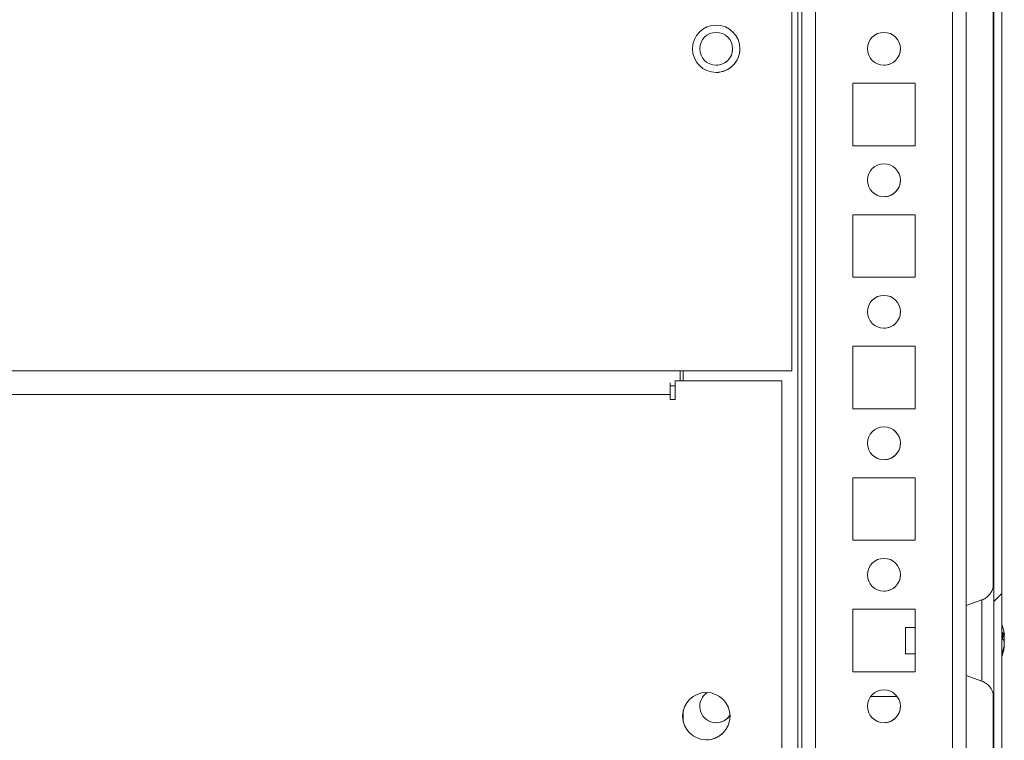
# Model space of a CAD drawing. Units: millimetres. Extents: x -3786 to 4614, y -3385 to 2555.
# Drawn here: x -2665 to -2516, y 1584 to 1694 of the extents above; entities that cross this region are included whole.
import ezdxf

# ---------------------------------------------------------------- set-up
doc = ezdxf.new("R2010")
doc.units = ezdxf.units.MM
doc.header["$LTSCALE"] = 5

msp = doc.modelspace()

# ---------------------------------------------------------------- hatches: boundary and pattern name
at = {"linetype": 'Continuous', "lineweight": 18}
h = msp.add_hatch(dxfattribs=at)
h.set_pattern_fill('ANSI32', scale=20, style=0)
h.set_pattern_definition([(45, (-4796.4, 1211.8), (-134.704, 134.704), []), (45, (-4706.6, 1211.8), (-134.704, 134.704), [])])
edge = h.paths.add_edge_path(flags=0)
edge.add_line((-2517.34, 1502.44), (-2517.34, 1503.36))
edge.add_line((-2517.34, 1503.36), (-2518.54, 1503.36))
edge.add_line((-2518.54, 1503.36), (-2518.54, 1502.44))
edge.add_arc((-2519.14, 1502.44), 0.6, 350, 360, ccw=False)
edge.add_line((-2518.55, 1502.33), (-2520.75, 1489.85))
edge.add_arc((-2519.52, 1489.64), 1.25, 170, 350)
edge.add_line((-2518.29, 1489.42), (-2516.09, 1501.9))
edge.add_ellipse((-2517.86, 1502.21), major_axis=(1.8, 0), ratio=1, start_angle=350, end_angle=360)
edge.add_line((-2516.06, 1502.21), (-2516.06, 2276.05))
edge.add_ellipse((-2517.86, 2276.05), major_axis=(1.8, 0), ratio=1, start_angle=360, end_angle=370)
edge.add_line((-2516.09, 2276.36), (-2518.29, 2288.84))
edge.add_arc((-2519.52, 2288.62), 1.25, 10, 190)
edge.add_line((-2520.75, 2288.41), (-2518.55, 2275.93))
edge.add_arc((-2519.14, 2275.83), 0.6, 0, 10, ccw=False)
edge.add_line((-2518.54, 2275.83), (-2518.54, 2274.91))
edge.add_line((-2518.54, 2274.91), (-2517.34, 2274.91))
edge.add_line((-2517.34, 2274.91), (-2517.34, 2275.83))
edge.add_ellipse((-2519.14, 2275.83), major_axis=(1.8, 0), ratio=1, start_angle=360, end_angle=370)
edge.add_line((-2517.37, 2276.14), (-2519.57, 2288.62))
edge.add_arc((-2519.52, 2288.62), 0.05, 10, 190, ccw=False)
edge.add_line((-2519.47, 2288.63), (-2517.27, 2276.16))
edge.add_arc((-2517.86, 2276.05), 0.6, 0, 10, ccw=False)
edge.add_line((-2517.26, 2276.05), (-2517.26, 2276))
edge.add_line((-2517.26, 2276), (-2517.26, 1502.27))
edge.add_line((-2517.26, 1502.27), (-2517.26, 1502.21))
edge.add_arc((-2517.86, 1502.21), 0.6, 350, 360, ccw=False)
edge.add_line((-2517.27, 1502.11), (-2519.47, 1489.63))
edge.add_arc((-2519.52, 1489.64), 0.05, 170, 350, ccw=False)
edge.add_line((-2519.57, 1489.65), (-2517.37, 1502.12))
edge.add_ellipse((-2519.14, 1502.44), major_axis=(-1.8, 0), ratio=1, start_angle=170, end_angle=180)

# ---------------------------------------------------------------- linework, layer by layer
at = {"color": 7, "linetype": 'Continuous', "lineweight": 18}
for p, q in [((-2517.26, 1502.27), (-2517.26, 2276)), ((-2516.06, 1502.21), (-2516.06, 2276.05)), ((-2546.47, 1535.63), (-2546.47, 2214.13)), ((-2521.47, 1537.12), (-2521.47, 2189.13)), ((-2517.26, 1605.12), (-2517.26, 1883.17)), ((-2517.36, 1881.07), (-2517.36, 1607.29)), ((-2547.97, 1640.13), (-2547.97, 1738.13)), ((-2529.22, 1683.88), (-2538.72, 1683.88)), ((-2538.72, 1683.88), (-2538.72, 1674.38)), ((-2529.22, 1674.38), (-2529.22, 1683.88)), ((-2538.72, 1674.38), (-2529.22, 1674.38)), ((-2529.22, 1663.88), (-2538.72, 1663.88)), ((-2538.72, 1663.88), (-2538.72, 1654.38)), ((-2529.22, 1654.38), (-2529.22, 1663.88)), ((-2538.72, 1654.38), (-2529.22, 1654.38)), ((-2529.22, 1643.88), (-2538.72, 1643.88)), ((-2538.72, 1643.88), (-2538.72, 1634.38)), ((-2529.22, 1634.38), (-2529.22, 1643.88)), ((-2564.97, 1640.13), (-3074.97, 1640.13)), ((-2564.97, 1640.13), (-2547.97, 1640.13)), ((-2564.97, 1638.63), (-2564.97, 1640.13)), ((-2564.47, 1638.63), (-2564.47, 1640.13)), ((-2566.47, 1638.3), (-2566.47, 1636.53)), ((-2565.72, 1637.89), (-2566.47, 1637.89)), ((-2549.47, 1638.63), (-2565.72, 1638.63)), ((-2565.72, 1635.78), (-2565.72, 1638.63)), ((-2565.72, 1638.02), (-2565.72, 1635.78)), ((-2549.47, 1515.63), (-2549.47, 1638.63)), ((-2566.47, 1636.53), (-3076.47, 1636.53)), ((-2566.47, 1636.53), (-2566.47, 1635.78)), ((-2566.47, 1635.78), (-2565.72, 1635.78)), ((-2538.72, 1634.38), (-2529.22, 1634.38)), ((-2529.22, 1623.88), (-2538.72, 1623.88)), ((-2538.72, 1623.88), (-2538.72, 1614.38)), ((-2529.22, 1614.38), (-2529.22, 1623.88)), ((-2538.72, 1614.38), (-2529.22, 1614.38)), ((-2519.1, 1605.3), (-2521.47, 1604.44)), ((-2529.22, 1603.88), (-2538.72, 1603.88)), ((-2538.72, 1603.88), (-2538.72, 1594.38)), ((-2529.22, 1594.38), (-2529.22, 1603.88)), ((-2529.22, 1601.13), (-2530.69, 1601.13)), ((-2515.67, 1600.13), (-2515.67, 1599.93)), ((-2515.67, 1599.29), (-2515.67, 1599.74)), ((-2515.67, 1598.98), (-2515.67, 1598.52)), ((-2530.69, 1597.13), (-2529.22, 1597.13)), ((-2515.67, 1598.13), (-2515.67, 1598.33)), ((-2538.72, 1594.38), (-2529.22, 1594.38)), ((-2521.47, 1593.82), (-2519.1, 1592.96)), ((-2517.26, 1535.12), (-2517.26, 1593.17)), ((-2517.36, 1591.05), (-2517.36, 1537.29)), ((-2535.97, 1590.63), (-2531.97, 1590.63)), ((-2564.47, 1586.79), (-2564.47, 1588.47)), ((-2564.47, 1588.47), (-2564.47, 1586.79))]:
    msp.add_line(p, q, dxfattribs=at)
at = {"color": 8, "linetype": 'Continuous', "lineweight": 18}
for p, q in [((-2546.47, 2214.13), (-2546.47, 1537.03)), ((-2547.07, 1535.63), (-2547.07, 2213.57)), ((-2544.37, 1539.13), (-2544.37, 2189.13)), ((-2523.57, 1539.13), (-2523.57, 2189.13)), ((-2517.26, 1607.93), (-2517.26, 1607.91))]:
    msp.add_line(p, q, dxfattribs=at)
at = {"color": 7, "linetype": 'Continuous', "lineweight": 18, "flags": 128}
for points in [[(-2517.26, 1590.33), (-2517.26, 1590.34), (-2517.26, 1590.61), (-2517.26, 1591.23), (-2517.26, 1592.17), (-2517.26, 1593.4), (-2517.26, 1594.86), (-2517.26, 1596.5), (-2517.26, 1598.24), (-2517.26, 1600.02), (-2517.26, 1601.77), (-2517.26, 1603.4), (-2517.26, 1604.86), (-2517.26, 1606.09), (-2517.26, 1607.03), (-2517.26, 1607.65), (-2517.26, 1607.92), (-2517.26, 1607.93)], [(-2517.26, 1607.91), (-2517.26, 1607.83), (-2517.26, 1607.38), (-2517.26, 1606.6), (-2517.26, 1605.51), (-2517.26, 1605.19)], [(-2530.69, 1599.88), (-2530.69, 1599.11), (-2530.69, 1598.35), (-2530.69, 1597.7), (-2530.69, 1597.27), (-2530.69, 1597.13), (-2530.69, 1597.29), (-2530.69, 1597.73), (-2530.69, 1598.39), (-2530.69, 1599.15), (-2530.69, 1599.92), (-2530.69, 1600.56), (-2530.69, 1600.99), (-2530.69, 1601.13), (-2530.69, 1600.97), (-2530.69, 1600.53), (-2530.69, 1599.88)], [(-2515.67, 1599.74), (-2515.69, 1599.88), (-2515.7, 1599.93)]]:
    msp.add_lwpolyline(points, dxfattribs=at)
at = {"color": 8, "linetype": 'Continuous', "lineweight": 18, "flags": 128}
for points in [[(-2519.1, 1605.3), (-2519.1, 1605.26), (-2519.1, 1604.9), (-2519.1, 1604.21), (-2519.1, 1603.22), (-2519.1, 1602), (-2519.1, 1600.61), (-2519.1, 1599.13), (-2519.1, 1597.65), (-2519.1, 1596.26), (-2519.1, 1595.04), (-2519.1, 1594.05), (-2519.1, 1593.36), (-2519.1, 1593.01), (-2519.1, 1592.96)], [(-2517.26, 1590.87), (-2517.26, 1590.43), (-2517.26, 1590.33)]]:
    msp.add_lwpolyline(points, dxfattribs=at)
at = {"color": 7, "linetype": 'Continuous', "lineweight": 18}
for centre, radius in [((-2559.47, 1689.13), 3.6), ((-2559.47, 1689.13), 2.5), ((-2533.97, 1689.13), 2.5), ((-2533.97, 1669.13), 2.5), ((-2533.97, 1649.13), 2.5), ((-2533.97, 1629.13), 2.5), ((-2533.97, 1609.13), 2.5), ((-2560.97, 1587.63), 3.6), ((-2533.97, 1589.13), 2.5)]:
    msp.add_circle(centre, radius, dxfattribs=at)
for centre, radius, start, end in [((-2559.47, 1689.13), 3.6, 0.0085, 90), ((-2559.47, 1689.13), 2.5, 0.0085, 90), ((-2533.97, 1689.13), 2.5, 0.0085, 90), ((-2559.47, 1689.13), 3.6, 270, 0.0085), ((-2559.47, 1689.13), 2.5, 270, 0.0085), ((-2533.97, 1689.13), 2.5, 270, 0.0085), ((-2533.97, 1669.13), 2.5, 0.0085, 90), ((-2533.97, 1669.13), 2.5, 270, 0.0085), ((-2533.97, 1649.13), 2.5, 0.0085, 90), ((-2533.97, 1649.13), 2.5, 270, 0.0085), ((-2533.97, 1629.13), 2.5, 0.0085, 90), ((-2533.97, 1629.13), 2.5, 270, 0.0085), ((-2533.97, 1609.13), 2.5, 0.0085, 90), ((-2533.97, 1609.13), 2.5, 270, 0.0085), ((-2522.09, 1599.13), 6.5, 12.2743, 21.8782), ((-2516.93, 1599.45), 1.35, 20.8682, 41.7235), ((-2522.1, 1599.87), 6.19, 355.571, 4.429), ((-2521.2, 1599.32), 5.59, 8.2769, 12.2851), ((-2516.93, 1598.5), 1.35, 20.8789, 41.7196), ((-2516.75, 1599.68), 1.15, 331.443, 339.9304), ((-2522.09, 1599.13), 6.5, 338.1218, 347.7236), ((-2521.26, 1599.33), 5.65, 340.8632, 351.6954), ((-2521.26, 1598.95), 5.64, 340.8556, 351.703), ((-2516.91, 1597.29), 1, 348.9808, 11.0103), ((-2559.47, 1589.13), 2.5, 122.9737, 327.0263), ((-2560.97, 1587.63), 3.6, 0.0085, 90), ((-2533.97, 1589.13), 2.5, 0.0085, 90), ((-2533.97, 1589.13), 2.5, 270, 0.0085), ((-2560.97, 1587.63), 3.6, 270, 0.0085), ((-2559.47, 1589.13), 2.5, 270, 327.0267)]:
    msp.add_arc(centre, radius, start, end, dxfattribs=at)
for points, knots in [([(-2517.26, 1607.9), (-2517.26, 1607.91), (-2517.26, 1607.92), (-2517.26, 1607.93), (-2517.26, 1607.93), (-2517.26, 1607.93), (-2517.26, 1607.93), (-2517.26, 1607.92), (-2517.26, 1607.92), (-2517.26, 1607.89), (-2517.26, 1607.8), (-2517.29, 1607.45), (-2517.42, 1606.93), (-2517.77, 1606.27), (-2518.29, 1605.73), (-2518.78, 1605.38), (-2519.08, 1605.32), (-2519.12, 1605.31)], [0, 0, 0, 0, 0.060528, 0.116124, 0.139678, 0.15632, 0.159971, 0.162112, 0.163904, 0.16662, 0.178743, 0.234358, 0.421654, 0.573342, 0.777426, 0.972423, 1, 1, 1, 1]), ([(-2516.06, 1599.92), (-2516.02, 1599.92), (-2515.89, 1599.93), (-2515.76, 1599.93), (-2515.67, 1599.93)], [0, 0, 0, 0, 0.341445, 1, 1, 1, 1]), ([(-2515.99, 1599.72), (-2515.97, 1599.72), (-2515.86, 1599.73), (-2515.76, 1599.74), (-2515.67, 1599.74)], [0, 0, 0, 0, 0.193285, 1, 1, 1, 1]), ([(-2519.12, 1592.96), (-2519.11, 1592.96), (-2518.84, 1592.91), (-2518.42, 1592.62), (-2517.93, 1592.19), (-2517.61, 1591.72), (-2517.42, 1591.28), (-2517.32, 1590.92), (-2517.28, 1590.64), (-2517.26, 1590.46), (-2517.26, 1590.37), (-2517.26, 1590.35), (-2517.26, 1590.34), (-2517.26, 1590.34), (-2517.26, 1590.33), (-2517.26, 1590.33), (-2517.26, 1590.33), (-2517.26, 1590.34), (-2517.26, 1590.41), (-2517.26, 1590.45)], [0, 0, 0, 0, 0.010854, 0.172231, 0.311141, 0.431255, 0.532763, 0.614365, 0.674135, 0.711072, 0.727778, 0.729918, 0.731211, 0.732542, 0.734651, 0.73922, 0.754295, 0.848023, 1, 1, 1, 1])]:
    msp.add_open_spline(points, degree=3, knots=knots, dxfattribs=at)

doc.saveas('drawing.dxf')
